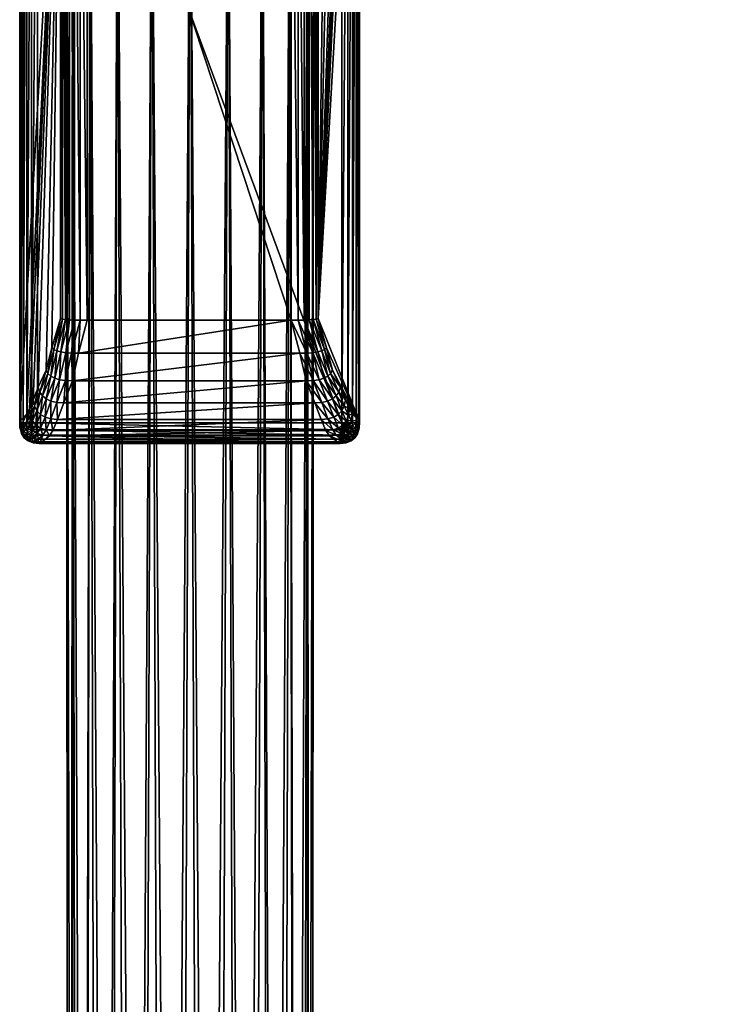
# Model space of a CAD drawing. Units: metres. Extents: x -1.24 to 1.19, y -3.36 to -0.51.
# Drawn here: x -1.09 to -1.06, y -2.89 to -2.84 of the extents above; entities that cross this region are included whole.
import ezdxf

# ---------------------------------------------------------------- set-up
doc = ezdxf.new("R2010")
doc.units = ezdxf.units.M
doc.header["$MEASUREMENT"] = 0
for name, color, linetype in [('72_OFML_INSERT', 7, 'Continuous'), ('72_OFML_XOI_D3_CH_CZARNE', 7, 'Continuous'), ('72_OFML_XOI_D3_CH_STELAZ', 7, 'Continuous')]:
    doc.layers.add(name, color=color, linetype=linetype)

# ---------------------------------------------------------------- blocks, each defined once
blk = doc.blocks.new('72PROFIM_COM_D3_CH_STEL_HOCKER')
mesh = blk.add_polyface()
corners = [(0.252962, -0.227627, 0.004363), (0.251108, -0.227633, 0.004069), (0.249337, 0.272127, 0.004336), (0.254635, -0.227602, 0.005215), (0.251195, 0.272144, 0.00407), (0.255962, -0.227561, 0.006542), (0.253045, 0.272133, 0.00439), (0.256815, -0.227507, 0.008215), (0.254705, 0.272096, 0.005267), (0.257108, -0.227447, 0.010069), (0.256013, 0.272036, 0.006613), (0.256814, -0.227385, 0.011923), (0.256841, 0.271959, 0.008298), (0.255962, -0.227328, 0.013596), (0.257108, 0.271873, 0.010156), (0.254635, -0.227281, 0.014923), (0.256787, 0.271786, 0.012006), (0.252962, -0.22725, 0.015775), (0.255911, 0.271706, 0.013666), (0.251108, -0.227237, 0.016069), (0.254564, 0.271642, 0.014974), (0.249254, -0.227243, 0.015775), (0.252879, 0.271599, 0.015802), (0.247581, -0.227268, 0.014923), (0.251021, 0.271583, 0.016068), (0.246254, -0.227309, 0.013596), (0.249171, 0.271593, 0.015748), (0.245402, -0.227362, 0.011923), (0.247511, 0.271631, 0.014871), (0.245108, -0.227423, 0.010069), (0.246203, 0.271691, 0.013525), (0.245402, -0.227485, 0.008215), (0.245376, 0.271767, 0.01184), (0.246254, -0.227542, 0.006542), (0.245109, 0.271854, 0.009982), (0.247582, -0.227588, 0.005215), (0.245429, 0.271941, 0.008132), (0.249254, -0.22762, 0.004362), (0.246306, 0.27202, 0.006472), (0.247652, 0.272084, 0.005164), (0.132666, -0.138582, 0.763648), (0.140446, -0.124634, 0.762695), (0.140446, -0.124429, 0.765688), (0.140876, -0.123257, 0.765608), (0.140948, -0.122635, 0.765566), (0.133506, -0.12267, 0.765568), (0.140707, -0.12386, 0.765649), (0.133451, -0.123245, 0.765607), (0.140579, -0.120808, 0.765441), (0.140271, -0.120263, 0.765403), (0.133465, -0.122095, 0.765529), (0.140798, -0.121395, 0.765481), (0.140922, -0.122009, 0.765523), (0.138896, -0.119002, 0.765317), (0.133329, -0.121535, 0.76549), (0.139419, -0.119348, 0.765341), (0.139881, -0.119772, 0.76537), (0.140948, -0.122839, 0.762572), (0.140876, -0.123461, 0.762615), (0.133506, -0.122875, 0.762575), (0.140707, -0.124065, 0.762656), (0.133451, -0.123449, 0.762614), (0.133103, -0.121208, 0.762461), (0.138896, -0.119206, 0.762324), (0.139419, -0.119553, 0.762348), (0.133329, -0.121739, 0.762497), (0.139881, -0.119977, 0.762377), (0.133465, -0.1223, 0.762536), (0.140271, -0.120467, 0.76241), (0.140922, -0.122214, 0.76253), (0.140798, -0.1216, 0.762488), (0.140579, -0.121013, 0.762448)]
mesh.append_faces([[corners[k] for k in face] for face in [(40, 41, 42), (43, 44, 45), (43, 45, 46), (46, 47, 42), (48, 49, 50), (48, 50, 51), (51, 50, 45), (51, 45, 52), (52, 45, 44), (53, 54, 55), (55, 50, 56), (56, 50, 49), (57, 58, 59), (59, 58, 60), (61, 60, 41), (62, 63, 64), (65, 64, 66), (67, 66, 68), (69, 57, 59), (69, 59, 70), (70, 67, 71), (71, 67, 68), (63, 53, 64), (64, 53, 55), (64, 55, 66), (66, 55, 56), (66, 56, 68), (68, 56, 49), (68, 49, 71), (71, 49, 48), (71, 48, 70), (70, 48, 51), (70, 51, 69), (69, 51, 52), (69, 52, 57), (57, 52, 44), (57, 44, 58), (58, 44, 43), (58, 43, 60), (60, 43, 46), (60, 46, 41), (41, 46, 42)]])
mesh.append_faces([[corners[k] for k in face] for face in [(0, 1, 2), (3, 0, 4), (5, 3, 6), (7, 5, 8), (9, 7, 10), (11, 9, 12), (13, 11, 14), (15, 13, 16), (17, 15, 18), (19, 17, 20), (21, 19, 22), (23, 21, 24), (25, 23, 26), (27, 25, 28), (29, 27, 30), (31, 29, 32), (33, 31, 34), (35, 33, 36), (37, 35, 38), (1, 37, 39)]], dxfattribs={"vtx2": -1})
mesh = blk.add_polyface()
corners = [(0.173603, 0.139594, 0.748511), (0.172437, 0.141055, 0.748329), (0.167201, 0.13694, 0.748426), (0.17474, 0.138156, 0.748107), (0.16835, 0.135467, 0.748608), (0.169471, 0.134016, 0.748205), (0.175737, 0.136881, 0.747156), (0.170453, 0.13273, 0.747254), (0.176497, 0.135894, 0.745752), (0.171202, 0.131733, 0.74585), (0.176946, 0.135292, 0.744032), (0.171642, 0.131125, 0.74413), (0.177039, 0.135133, 0.742164), (0.171732, 0.130963, 0.742262), (0.176767, 0.135433, 0.740331), (0.171463, 0.131265, 0.740429), (0.176157, 0.136162, 0.738712), (0.17086, 0.132, 0.73881), (0.175268, 0.13725, 0.737467), (0.169983, 0.133097, 0.737565), (0.174188, 0.13859, 0.736716), (0.168918, 0.134448, 0.736814), (0.173023, 0.14005, 0.736534), (0.171886, 0.141488, 0.736938), (0.167768, 0.135921, 0.736631), (0.179597, 0.142073, 0.748022), (0.180614, 0.140814, 0.747071), (0.181389, 0.139839, 0.745667), (0.181848, 0.139245, 0.743946), (0.181944, 0.139088, 0.742078), (0.181669, 0.139386, 0.740245), (0.18105, 0.140108, 0.738626), (0.180147, 0.141184, 0.737381), (0.179048, 0.142508, 0.736631), (0.177861, 0.143952, 0.736449), (0.186294, 0.142952, 0.743874), (0.186368, 0.142777, 0.742006), (0.186066, 0.143052, 0.740173), (0.249337, 0.272127, 0.004336), (0.251195, 0.272144, 0.00407), (0.252962, -0.227627, 0.004363), (0.253045, 0.272133, 0.00439), (0.254635, -0.227602, 0.005215), (0.254705, 0.272096, 0.005267), (0.255962, -0.227561, 0.006542), (0.256013, 0.272036, 0.006613), (0.256815, -0.227507, 0.008215), (0.256841, 0.271959, 0.008298), (0.257108, -0.227447, 0.010069), (0.257108, 0.271873, 0.010156), (0.256814, -0.227385, 0.011923), (0.256787, 0.271786, 0.012006), (0.255962, -0.227328, 0.013596), (0.255911, 0.271706, 0.013666), (0.254635, -0.227281, 0.014923), (0.254564, 0.271642, 0.014974), (0.252962, -0.22725, 0.015775), (0.252879, 0.271599, 0.015802), (0.251108, -0.227237, 0.016069), (0.251021, 0.271583, 0.016068), (0.249254, -0.227243, 0.015775), (0.249171, 0.271593, 0.015748), (0.247581, -0.227268, 0.014923), (0.247511, 0.271631, 0.014871), (0.246254, -0.227309, 0.013596), (0.246203, 0.271691, 0.013525), (0.245402, -0.227362, 0.011923), (0.245376, 0.271767, 0.01184), (0.245108, -0.227423, 0.010069), (0.245109, 0.271854, 0.009982), (0.245402, -0.227485, 0.008215), (0.245429, 0.271941, 0.008132), (0.246254, -0.227542, 0.006542), (0.246306, 0.27202, 0.006472), (0.247582, -0.227588, 0.005215), (0.247652, 0.272084, 0.005164), (0.249254, -0.22762, 0.004362), (0.251108, -0.227633, 0.004069)]
mesh.append_faces([[corners[k] for k in face] for face in [(0, 1, 2), (3, 0, 4), (4, 5, 3), (6, 3, 5), (5, 7, 6), (8, 6, 7), (7, 9, 8), (10, 8, 9), (9, 11, 10), (12, 10, 11), (11, 13, 12), (14, 12, 13), (13, 15, 14), (16, 14, 15), (15, 17, 16), (18, 16, 17), (17, 19, 18), (20, 18, 19), (19, 21, 20), (22, 20, 21), (23, 22, 24), (0, 3, 25), (26, 25, 3), (3, 6, 26), (27, 26, 6), (6, 8, 27), (28, 27, 8), (8, 10, 28), (29, 28, 10), (10, 12, 29), (30, 29, 12), (12, 14, 30), (31, 30, 14), (14, 16, 31), (32, 31, 16), (16, 18, 32), (33, 32, 18), (18, 20, 33), (20, 22, 34), (27, 28, 35), (28, 29, 36), (29, 30, 37), (38, 39, 40), (39, 41, 42), (41, 43, 44), (43, 45, 46), (45, 47, 48), (47, 49, 50), (49, 51, 52), (51, 53, 54), (53, 55, 56), (55, 57, 58), (57, 59, 60), (59, 61, 62), (61, 63, 64), (63, 65, 66), (65, 67, 68), (67, 69, 70), (69, 71, 72), (71, 73, 74), (73, 75, 76), (75, 38, 77)]], dxfattribs={"vtx2": -1})
mesh = blk.add_polyface()
corners = [(0.223736, -0.227285, 0.32872), (0.223736, -0.228902, 0.327896), (0.223736, -0.230185, 0.326613), (0.223736, -0.231009, 0.324996), (0.223736, -0.231293, 0.323204), (0.223736, -0.231009, 0.321412), (0.223736, -0.230185, 0.319795), (0.223736, -0.228902, 0.318512), (0.223736, -0.227285, 0.317688), (0.223736, -0.225493, 0.317404), (0.223736, -0.2237, 0.317688), (0.223736, -0.222083, 0.318512), (0.223736, -0.2208, 0.319795), (0.223736, -0.219977, 0.321412), (0.223736, -0.219693, 0.323204), (0.223736, -0.219977, 0.324996), (0.223736, -0.2208, 0.326613), (0.223736, -0.222083, 0.327896), (0.223736, -0.2237, 0.32872), (0.223736, -0.225493, 0.329004), (0.24539, -0.230415, 0.012126), (0.245095, -0.230661, 0.010284), (0.245057, -0.233731, 0.010914), (0.245346, -0.234237, 0.009125), (0.245354, -0.233235, 0.012705), (0.244991, -0.236611, 0.011945), (0.245275, -0.23737, 0.010246), (0.244897, -0.239267, 0.013362), (0.245209, -0.238283, 0.014936), (0.245294, -0.235867, 0.013647), (0.245172, -0.240272, 0.011794), (0.189587, -0.196484, 0.744457), (0.187726, -0.196639, 0.744257), (0.248861, -0.255372, 0.033637), (0.250725, -0.255218, 0.033794), (0.191317, -0.195763, 0.74456), (0.252452, -0.254492, 0.033931), (0.192748, -0.194547, 0.744556), (0.253872, -0.253266, 0.034033), (0.193738, -0.192955, 0.744446), (0.254846, -0.251658, 0.034091), (0.194191, -0.191142, 0.74424), (0.255279, -0.249828, 0.034099), (0.194063, -0.189287, 0.743958), (0.255128, -0.247953, 0.034056), (0.193367, -0.187571, 0.743628), (0.254409, -0.246217, 0.033967), (0.19217, -0.186161, 0.743282), (0.253191, -0.244791, 0.03384), (0.190589, -0.185196, 0.742954), (0.251595, -0.243814, 0.033687), (0.18878, -0.184771, 0.742677), (0.249775, -0.243381, 0.033524), (0.186919, -0.184926, 0.742477), (0.247911, -0.243535, 0.033367), (0.185189, -0.185647, 0.742374), (0.246184, -0.24426, 0.03323), (0.183759, -0.186863, 0.742378), (0.244764, -0.245487, 0.033128), (0.24379, -0.247094, 0.03307), (0.182768, -0.188456, 0.742488), (0.243358, -0.248925, 0.033062), (0.182315, -0.190268, 0.742695), (0.243508, -0.250799, 0.033105), (0.182443, -0.192123, 0.742976), (0.244227, -0.252535, 0.033194), (0.183139, -0.19384, 0.743306), (0.184337, -0.195249, 0.743652), (0.245445, -0.253961, 0.033322), (0.185917, -0.196214, 0.74398), (0.247042, -0.254939, 0.033474)]
mesh.append_faces([[corners[k] for k in face] for face in [(0, 2, 4), (4, 6, 8), (0, 4, 8), (8, 10, 12), (0, 8, 12), (12, 14, 16), (0, 12, 16), (0, 16, 18)]], dxfattribs={"vtx0": -1, "vtx1": -1, "vtx2": -1})
mesh.append_faces([[corners[k] for k in face] for face in [(19, 0, 18)]], dxfattribs={"vtx1": -1})
mesh.append_faces([[corners[k] for k in face] for face in [(0, 1, 2), (2, 3, 4), (4, 5, 6), (6, 7, 8), (8, 9, 10), (10, 11, 12), (12, 13, 14), (14, 15, 16), (16, 17, 18), (20, 21, 22), (23, 22, 21), (24, 22, 25), (26, 25, 22), (27, 28, 29), (29, 25, 27), (30, 27, 25), (25, 26, 30), (31, 32, 33), (33, 34, 31), (35, 31, 34), (34, 36, 35), (37, 35, 36), (36, 38, 37), (39, 37, 38), (38, 40, 39), (41, 39, 40), (40, 42, 41), (43, 41, 42), (42, 44, 43), (45, 43, 44), (44, 46, 45), (47, 45, 46), (46, 48, 47), (49, 47, 48), (48, 50, 49), (51, 49, 50), (50, 52, 51), (53, 51, 52), (52, 54, 53), (55, 53, 54), (54, 56, 55), (57, 55, 56), (56, 58, 57), (58, 59, 60), (59, 61, 62), (61, 63, 64), (63, 65, 66), (67, 66, 65), (65, 68, 67), (69, 67, 68), (68, 70, 69), (32, 69, 70), (70, 33, 32)]], dxfattribs={"vtx2": -1})
mesh = blk.add_polyface()
corners = [(0.182768, -0.188456, 0.742488), (0.183759, -0.186863, 0.742378), (0.244764, -0.245487, 0.033128), (0.182315, -0.190268, 0.742695), (0.24379, -0.247094, 0.03307), (0.182443, -0.192123, 0.742976), (0.243358, -0.248925, 0.033062), (0.183139, -0.19384, 0.743306), (0.243508, -0.250799, 0.033105), (0.189068, -0.195797, 0.747793), (0.187227, -0.195977, 0.747466), (0.187726, -0.196639, 0.744257), (0.189587, -0.196484, 0.744457), (0.190788, -0.195062, 0.747972), (0.191317, -0.195763, 0.74456), (0.192216, -0.193844, 0.747986), (0.192748, -0.194547, 0.744556), (0.193215, -0.192261, 0.747834), (0.193738, -0.192955, 0.744446), (0.182726, -0.193284, 0.745972), (0.182059, -0.191603, 0.745466), (0.183893, -0.194655, 0.746509), (0.184337, -0.195249, 0.743652), (0.185444, -0.195583, 0.747024), (0.185917, -0.196214, 0.74398), (0.188324, -0.195075, 0.750826), (0.186521, -0.195292, 0.750342), (0.190012, -0.194309, 0.751134), (0.191419, -0.19307, 0.751234), (0.192409, -0.191479, 0.751118), (0.182141, -0.192716, 0.748358), (0.183271, -0.194052, 0.749044), (0.18478, -0.19494, 0.749728), (0.187266, -0.194236, 0.753791), (0.185524, -0.194502, 0.753135), (0.188905, -0.193431, 0.754236), (0.19028, -0.192167, 0.754424), (0.18241, -0.19337, 0.751456), (0.181341, -0.192082, 0.750599), (0.183851, -0.194203, 0.75233), (0.185854, -0.193254, 0.756632), (0.184202, -0.193582, 0.755794), (0.187422, -0.1924, 0.757218), (0.181291, -0.192592, 0.753707), (0.18263, -0.193354, 0.754786), (0.184051, -0.192105, 0.759279), (0.182523, -0.192513, 0.75826), (0.18109, -0.192374, 0.757048)]
mesh.append_faces([[corners[k] for k in face] for face in [(0, 1, 2), (3, 0, 4), (5, 3, 6), (7, 5, 8), (9, 10, 11), (11, 12, 9), (13, 9, 12), (12, 14, 13), (15, 13, 14), (14, 16, 15), (17, 15, 16), (16, 18, 17), (19, 20, 5), (5, 7, 19), (21, 19, 7), (7, 22, 21), (23, 21, 22), (22, 24, 23), (10, 23, 24), (24, 11, 10), (25, 26, 10), (10, 9, 25), (27, 25, 9), (9, 13, 27), (28, 27, 13), (13, 15, 28), (29, 28, 15), (15, 17, 29), (20, 19, 30), (31, 30, 19), (19, 21, 31), (32, 31, 21), (21, 23, 32), (26, 32, 23), (23, 10, 26), (33, 34, 26), (26, 25, 33), (35, 33, 25), (25, 27, 35), (36, 35, 27), (27, 28, 36), (37, 38, 30), (30, 31, 37), (39, 37, 31), (31, 32, 39), (34, 39, 32), (32, 26, 34), (40, 41, 34), (34, 33, 40), (42, 40, 33), (33, 35, 42), (38, 37, 43), (44, 43, 37), (37, 39, 44), (41, 44, 39), (39, 34, 41), (45, 46, 41), (41, 40, 45), (43, 44, 47), (46, 47, 44), (44, 41, 46)]], dxfattribs={"vtx2": -1})
blk = doc.blocks.new('72PROFIM_COM_D3_CH_STOPKI_HOCKER')
mesh = blk.add_polyface()
corners = [(0.243307, -0.1958, 0.000472), (0.24336, -0.195917, 0.000266), (0.24354, -0.19585, 0.000267), (0.243288, -0.195741, 0.000738), (0.243521, -0.19572, 0.000475), (0.243524, -0.195653, 0.000742), (0.243303, -0.195739, 0.001063), (0.243571, -0.196325, 0.00003), (0.243448, -0.196092, 0.000118), (0.243345, -0.196176, 0.000118), (0.24322, -0.19603, 0.000265), (0.24314, -0.195934, 0.00047), (0.243104, -0.195887, 0.000735), (0.243113, -0.195889, 0.001058), (0.243271, -0.196292, 0.000117), (0.243474, -0.196435, 0.000029), (0.243514, -0.196371, 0.000029), (0.243121, -0.196187, 0.000264), (0.243021, -0.19612, 0.000469), (0.242973, -0.19609, 0.000733), (0.242977, -0.196099, 0.001055), (0.243227, -0.196442, 0.000117), (0.24345, -0.196517, 0.000029), (0.243061, -0.19639, 0.000263), (0.24295, -0.19636, 0.000468), (0.242895, -0.196353, 0.000732), (0.242895, -0.196368, 0.001053), (0.243213, -0.196625, 0.000117), (0.243042, -0.196637, 0.000263), (0.242927, -0.196653, 0.000468), (0.242869, -0.196673, 0.000731), (0.242868, -0.196698, 0.001053), (0.243369, -0.19646, 0.005768), (0.243272, -0.196728, 0.005736), (0.243524, -0.196252, 0.005793), (0.243737, -0.196103, 0.005811)]
mesh.append_faces([[corners[k] for k in face] for face in [(0, 1, 2), (3, 0, 4), (4, 5, 3), (6, 3, 5), (7, 8, 9), (10, 9, 8), (8, 1, 10), (11, 10, 1), (1, 0, 11), (12, 11, 0), (0, 3, 12), (13, 12, 3), (3, 6, 13), (14, 15, 16), (16, 9, 14), (17, 14, 9), (9, 10, 17), (18, 17, 10), (10, 11, 18), (19, 18, 11), (11, 12, 19), (20, 19, 12), (12, 13, 20), (21, 22, 15), (15, 14, 21), (23, 21, 14), (14, 17, 23), (24, 23, 17), (17, 18, 24), (25, 24, 18), (18, 19, 25), (26, 25, 19), (19, 20, 26), (22, 21, 27), (28, 27, 21), (21, 23, 28), (29, 28, 23), (23, 24, 29), (30, 29, 24), (24, 25, 30), (25, 26, 31), (32, 33, 26), (26, 20, 32), (34, 32, 20), (20, 13, 34), (13, 6, 35)]], dxfattribs={"vtx2": -1})
mesh = blk.add_polyface()
corners = [(0.25793, -0.195983, 0.005823), (0.24434, -0.195984, 0.005825), (0.243846, -0.195619, 0.001076), (0.244742, -0.196785, 0.008704), (0.244506, -0.19625, 0.007408), (0.25777, -0.19625, 0.007407), (0.243733, -0.196288, 0.00003), (0.243727, -0.196615, 0), (0.258518, -0.196615, 0), (0.244009, -0.196013, 0.005821), (0.244175, -0.196279, 0.0074), (0.243643, -0.196297, 0.00003), (0.243581, -0.196042, 0.000119), (0.243744, -0.196025, 0.000119), (0.24354, -0.19585, 0.000267), (0.243761, -0.195827, 0.000269), (0.243521, -0.19572, 0.000475), (0.243783, -0.195693, 0.000478), (0.243524, -0.195653, 0.000742), (0.243812, -0.195624, 0.000747), (0.243547, -0.195649, 0.001069), (0.243571, -0.196325, 0.00003), (0.243448, -0.196092, 0.000118), (0.24336, -0.195917, 0.000266), (0.243307, -0.1958, 0.000472), (0.243303, -0.195739, 0.001063), (0.243514, -0.196371, 0.000029), (0.243345, -0.196176, 0.000118), (0.243474, -0.196435, 0.000029), (0.24345, -0.196517, 0.000029), (0.258515, -0.196288, 0.00003), (0.258506, -0.196025, 0.000119), (0.25849, -0.195827, 0.000269), (0.258468, -0.195693, 0.000478), (0.258439, -0.195624, 0.000747), (0.243737, -0.196103, 0.005811), (0.243524, -0.196252, 0.005793), (0.243113, -0.195889, 0.001058), (0.2439, -0.196366, 0.007376), (0.243682, -0.196511, 0.007336), (0.243369, -0.19646, 0.005768), (0.24352, -0.196714, 0.00728), (0.244409, -0.196811, 0.008689)]
mesh.append_faces([[corners[k] for k in face] for face in [(7, 6, 11), (7, 11, 21), (7, 21, 26), (7, 26, 28), (7, 28, 29)]])
mesh.append_faces([[corners[k] for k in face] for face in [(0, 1, 2), (3, 4, 5), (4, 1, 0), (6, 7, 8), (9, 1, 4), (4, 10, 9), (10, 4, 3), (12, 11, 6), (6, 13, 12), (14, 12, 13), (13, 15, 14), (16, 14, 15), (15, 17, 16), (18, 16, 17), (17, 19, 18), (20, 18, 19), (19, 2, 20), (22, 21, 11), (11, 12, 22), (23, 22, 12), (12, 14, 23), (14, 16, 24), (18, 20, 25), (27, 26, 21), (13, 6, 30), (15, 13, 31), (17, 15, 32), (19, 17, 33), (2, 19, 34), (35, 36, 37), (9, 35, 25), (25, 20, 9), (1, 9, 20), (20, 2, 1), (35, 9, 10), (10, 38, 35), (36, 35, 38), (38, 39, 36), (40, 36, 39), (39, 41, 40), (38, 10, 42)]], dxfattribs={"vtx2": -1})
mesh = blk.add_polyface()
corners = [(0.243846, -0.195619, 0.001076), (0.258404, -0.195619, 0.001076), (0.25793, -0.195983, 0.005823), (0.25777, -0.19625, 0.007407), (0.244506, -0.19625, 0.007408), (0.258518, -0.196615, 0), (0.258515, -0.196288, 0.00003), (0.243733, -0.196288, 0.00003), (0.25826, -0.196013, 0.00582), (0.258702, -0.195649, 0.001075), (0.258101, -0.196279, 0.007399), (0.257871, -0.196811, 0.008688), (0.258733, -0.195654, 0.000755), (0.258973, -0.195743, 0.000781), (0.258946, -0.195739, 0.001073), (0.258439, -0.195624, 0.000747), (0.258759, -0.195721, 0.000494), (0.258994, -0.195805, 0.000542), (0.258468, -0.195693, 0.000478), (0.258779, -0.195851, 0.000291), (0.259011, -0.195924, 0.000356), (0.25849, -0.195827, 0.000269), (0.258793, -0.196044, 0.000145), (0.259023, -0.1961, 0.000223), (0.258506, -0.196025, 0.000119), (0.258801, -0.196299, 0.000058), (0.25903, -0.196334, 0.000144), (0.258804, -0.196618, 0.000029), (0.243744, -0.196025, 0.000119), (0.243761, -0.195827, 0.000269), (0.243783, -0.195693, 0.000478), (0.243812, -0.195624, 0.000747), (0.258532, -0.196103, 0.005809), (0.258745, -0.196251, 0.005791), (0.2589, -0.19646, 0.005766), (0.259136, -0.195889, 0.00107), (0.258376, -0.196366, 0.007375), (0.258594, -0.196511, 0.007335), (0.258755, -0.196714, 0.007278), (0.25815, -0.19689, 0.008644)]
mesh.append_faces([[corners[k] for k in face] for face in [(0, 1, 2), (2, 3, 4), (5, 6, 7), (8, 2, 1), (1, 9, 8), (10, 3, 2), (2, 8, 10), (3, 10, 11), (12, 13, 14), (14, 9, 12), (15, 12, 9), (9, 1, 15), (16, 17, 13), (13, 12, 16), (18, 16, 12), (12, 15, 18), (19, 20, 17), (17, 16, 19), (21, 19, 16), (16, 18, 21), (22, 23, 20), (20, 19, 22), (24, 22, 19), (19, 21, 24), (23, 22, 25), (6, 25, 22), (22, 24, 6), (26, 25, 27), (5, 27, 25), (25, 6, 5), (6, 24, 28), (24, 21, 29), (21, 18, 30), (18, 15, 31), (15, 1, 0), (32, 8, 9), (9, 14, 32), (33, 32, 14), (34, 33, 35), (36, 10, 8), (8, 32, 36), (37, 36, 32), (32, 33, 37), (38, 37, 33), (33, 34, 38), (10, 36, 39)]], dxfattribs={"vtx2": -1})
mesh = blk.add_polyface()
corners = [(0.259381, -0.196698, 0.001054), (0.259354, -0.196368, 0.00106), (0.259362, -0.19637, 0.00096), (0.259287, -0.196101, 0.000883), (0.259272, -0.196099, 0.001066), (0.259157, -0.195892, 0.000824), (0.259136, -0.195889, 0.00107), (0.258973, -0.195743, 0.000781), (0.258946, -0.195739, 0.001073), (0.259368, -0.196391, 0.000878), (0.259299, -0.19614, 0.000734), (0.259174, -0.195944, 0.000622), (0.258994, -0.195805, 0.000542), (0.259373, -0.196432, 0.000814), (0.259308, -0.196214, 0.000618), (0.259188, -0.196045, 0.000465), (0.259011, -0.195924, 0.000356), (0.259376, -0.196492, 0.000768), (0.259315, -0.196324, 0.000535), (0.259197, -0.196193, 0.000353), (0.259023, -0.1961, 0.000223), (0.259379, -0.196573, 0.000741), (0.259319, -0.19647, 0.000485), (0.259203, -0.196391, 0.000286), (0.25903, -0.196334, 0.000144), (0.258801, -0.196299, 0.000058), (0.259321, -0.196652, 0.000468), (0.259205, -0.196636, 0.000263), (0.259033, -0.196625, 0.000117), (0.258804, -0.196618, 0.000029), (0.258745, -0.196251, 0.005791), (0.2589, -0.19646, 0.005766), (0.258997, -0.196728, 0.005734)]
mesh.append_faces([[corners[k] for k in face] for face in [(0, 1, 2), (0, 2, 9), (0, 9, 13), (0, 13, 17), (0, 17, 21)]])
mesh.append_faces([[corners[k] for k in face] for face in [(3, 2, 1), (1, 4, 3), (5, 3, 4), (4, 6, 5), (7, 5, 6), (6, 8, 7), (10, 9, 2), (2, 3, 10), (11, 10, 3), (3, 5, 11), (12, 11, 5), (5, 7, 12), (14, 13, 9), (9, 10, 14), (15, 14, 10), (10, 11, 15), (16, 15, 11), (11, 12, 16), (18, 17, 13), (13, 14, 18), (19, 18, 14), (14, 15, 19), (20, 19, 15), (15, 16, 20), (22, 21, 17), (17, 18, 22), (23, 22, 18), (18, 19, 23), (24, 23, 19), (19, 20, 24), (25, 24, 20), (21, 22, 26), (27, 26, 22), (22, 23, 27), (28, 27, 23), (23, 24, 28), (29, 28, 24), (8, 6, 30), (6, 4, 31), (32, 31, 4), (4, 1, 32)]], dxfattribs={"vtx2": -1})
mesh = blk.add_polyface()
corners = [(0.242868, -0.196698, 0.001053), (0.243234, -0.197055, 0.005697), (0.243367, -0.197294, 0.007119), (0.243553, -0.19773, 0.008175), (0.243802, -0.198351, 0.008951), (0.244188, -0.199174, 0.009491), (0.245463, -0.19866, 0.010431), (0.24504, -0.197588, 0.009712), (0.257245, -0.197588, 0.009711), (0.244742, -0.196785, 0.008704), (0.257539, -0.196785, 0.008703), (0.243727, -0.196615, 0), (0.24345, -0.196517, 0.000029), (0.243442, -0.196618, 0.000029), (0.243272, -0.196728, 0.005736), (0.242895, -0.196368, 0.001053), (0.244409, -0.196811, 0.008689), (0.244175, -0.196279, 0.0074), (0.244706, -0.197609, 0.00969), (0.245128, -0.198674, 0.010405), (0.243213, -0.196625, 0.000117), (0.242869, -0.196673, 0.000731), (0.242895, -0.196353, 0.000732), (0.243369, -0.19646, 0.005768), (0.24352, -0.196714, 0.00728), (0.243415, -0.196975, 0.007207), (0.24413, -0.19689, 0.008645), (0.2439, -0.196366, 0.007376), (0.243682, -0.196511, 0.007336), (0.243905, -0.197021, 0.008572), (0.243734, -0.197205, 0.008469), (0.243617, -0.197441, 0.008336), (0.244423, -0.197673, 0.009627), (0.244191, -0.197779, 0.009521), (0.24401, -0.197927, 0.009374), (0.243881, -0.198118, 0.009183), (0.244842, -0.198717, 0.010327), (0.244605, -0.198788, 0.010196), (0.244417, -0.198888, 0.010013), (0.244278, -0.199017, 0.009778)]
mesh.append_faces([[corners[k] for k in face] for face in [(11, 12, 13)]])
mesh.append_faces([[corners[k] for k in face] for face in [(0, 2, 3), (0, 3, 4), (0, 4, 5)]], dxfattribs={"vtx0": -1, "vtx2": -1})
mesh.append_faces([[corners[k] for k in face] for face in [(0, 1, 2), (6, 7, 8), (7, 9, 10), (14, 1, 0), (0, 15, 14), (9, 16, 17), (16, 9, 7), (7, 18, 16), (18, 7, 6), (6, 19, 18), (20, 13, 12), (0, 21, 22), (14, 23, 24), (24, 25, 14), (1, 14, 25), (25, 2, 1), (16, 26, 27), (28, 27, 26), (26, 29, 28), (24, 28, 29), (29, 30, 24), (25, 24, 30), (30, 31, 25), (2, 25, 31), (31, 3, 2), (26, 16, 18), (18, 32, 26), (29, 26, 32), (32, 33, 29), (30, 29, 33), (33, 34, 30), (31, 30, 34), (34, 35, 31), (3, 31, 35), (35, 4, 3), (32, 18, 19), (19, 36, 32), (33, 32, 36), (36, 37, 33), (34, 33, 37), (35, 34, 38), (4, 35, 39)]], dxfattribs={"vtx2": -1})
mesh = blk.add_polyface()
corners = [(0.243727, -0.196615, 0), (0.243727, -0.236578, 0), (0.258518, -0.236578, 0), (0.244888, -0.201683, 0.009951), (0.244888, -0.231624, 0.009951), (0.244472, -0.233044, 0.009833), (0.244189, -0.234125, 0.009492), (0.243803, -0.234938, 0.008954), (0.243554, -0.235549, 0.00818), (0.243369, -0.235973, 0.007126), (0.243236, -0.236197, 0.005704), (0.242868, -0.236507, 0.001053), (0.245766, -0.233306, 0.010863), (0.246187, -0.2317, 0.011007), (0.256103, -0.2317, 0.011007), (0.245463, -0.234641, 0.010431), (0.256523, -0.233306, 0.010863), (0.243442, -0.236576, 0.000029), (0.245851, -0.231698, 0.010978), (0.245851, -0.201609, 0.010978), (0.24543, -0.233299, 0.010835), (0.245128, -0.234627, 0.010405), (0.243213, -0.23657, 0.000117), (0.243442, -0.196618, 0.000029), (0.243041, -0.23656, 0.000263), (0.243213, -0.196625, 0.000117), (0.242927, -0.236546, 0.000468), (0.243042, -0.196637, 0.000263), (0.242869, -0.236529, 0.000731), (0.242927, -0.196653, 0.000468), (0.242869, -0.196673, 0.000731), (0.245563, -0.231692, 0.01089), (0.245563, -0.201615, 0.01089), (0.245323, -0.231681, 0.010743), (0.245323, -0.201626, 0.010743), (0.24513, -0.231666, 0.010538), (0.24513, -0.201641, 0.010538), (0.244985, -0.231647, 0.010274), (0.244985, -0.201659, 0.010274), (0.245143, -0.233277, 0.010749), (0.244903, -0.233241, 0.010606), (0.244712, -0.23319, 0.010405), (0.244568, -0.233124, 0.010148), (0.244842, -0.234584, 0.010327), (0.244605, -0.234512, 0.010196), (0.244417, -0.234412, 0.010013), (0.244278, -0.234283, 0.009779)]
mesh.append_faces([[corners[k] for k in face] for face in [(11, 3, 10)]], dxfattribs={"vtx0": -1, "vtx1": -1})
mesh.append_faces([[corners[k] for k in face] for face in [(3, 5, 6), (3, 6, 7), (3, 7, 8), (3, 8, 9), (3, 9, 10)]], dxfattribs={"vtx0": -1, "vtx2": -1})
mesh.append_faces([[corners[k] for k in face] for face in [(0, 1, 2), (3, 4, 5), (12, 13, 14), (15, 12, 16), (17, 1, 0), (13, 18, 19), (18, 13, 12), (12, 20, 18), (20, 12, 15), (15, 21, 20), (22, 17, 23), (24, 22, 25), (26, 24, 27), (28, 26, 29), (11, 28, 30), (18, 31, 32), (31, 33, 34), (33, 35, 36), (35, 37, 38), (37, 4, 3), (31, 18, 20), (20, 39, 31), (33, 31, 39), (39, 40, 33), (35, 33, 40), (40, 41, 35), (37, 35, 41), (41, 42, 37), (4, 37, 42), (42, 5, 4), (39, 20, 21), (21, 43, 39), (40, 39, 43), (43, 44, 40), (41, 40, 44), (44, 45, 41), (42, 41, 45), (45, 46, 42), (5, 42, 46), (46, 6, 5)]], dxfattribs={"vtx2": -1})
mesh = blk.add_polyface()
corners = [(0.246187, -0.201607, 0.011007), (0.256103, -0.201607, 0.011007), (0.256103, -0.2317, 0.011007), (0.242868, -0.196698, 0.001053), (0.244188, -0.199174, 0.009491), (0.244472, -0.200261, 0.009833), (0.244888, -0.201683, 0.009951), (0.242868, -0.236507, 0.001053), (0.245766, -0.199999, 0.010863), (0.256523, -0.199999, 0.010863), (0.245463, -0.19866, 0.010431), (0.256824, -0.198659, 0.010431), (0.243727, -0.196615, 0), (0.243442, -0.196618, 0.000029), (0.243442, -0.236576, 0.000029), (0.245851, -0.201609, 0.010978), (0.246187, -0.2317, 0.011007), (0.24543, -0.200006, 0.010835), (0.245128, -0.198674, 0.010405), (0.243213, -0.196625, 0.000117), (0.243213, -0.23657, 0.000117), (0.243042, -0.196637, 0.000263), (0.243041, -0.23656, 0.000263), (0.242927, -0.196653, 0.000468), (0.242927, -0.236546, 0.000468), (0.242869, -0.196673, 0.000731), (0.242869, -0.236529, 0.000731), (0.245563, -0.201615, 0.01089), (0.245851, -0.231698, 0.010978), (0.245323, -0.201626, 0.010743), (0.245563, -0.231692, 0.01089), (0.24513, -0.201641, 0.010538), (0.245323, -0.231681, 0.010743), (0.244985, -0.201659, 0.010274), (0.24513, -0.231666, 0.010538), (0.244985, -0.231647, 0.010274), (0.245143, -0.200028, 0.010749), (0.244903, -0.200064, 0.010606), (0.244712, -0.200115, 0.010405), (0.244568, -0.200181, 0.010148), (0.244605, -0.198788, 0.010196), (0.244417, -0.198888, 0.010013), (0.24401, -0.197927, 0.009374), (0.244278, -0.199017, 0.009778), (0.243881, -0.198118, 0.009183), (0.243802, -0.198351, 0.008951), (0.244842, -0.198717, 0.010327)]
mesh.append_faces([[corners[k] for k in face] for face in [(3, 4, 5), (3, 5, 6)]], dxfattribs={"vtx0": -1, "vtx2": -1})
mesh.append_faces([[corners[k] for k in face] for face in [(7, 3, 6)]], dxfattribs={"vtx1": -1, "vtx2": -1})
mesh.append_faces([[corners[k] for k in face] for face in [(0, 1, 2), (0, 8, 9), (8, 10, 11), (12, 13, 14), (15, 0, 16), (17, 8, 0), (0, 15, 17), (18, 10, 8), (8, 17, 18), (13, 19, 20), (19, 21, 22), (21, 23, 24), (23, 25, 26), (25, 3, 7), (27, 15, 28), (29, 27, 30), (31, 29, 32), (33, 31, 34), (6, 33, 35), (36, 17, 15), (15, 27, 36), (37, 36, 27), (27, 29, 37), (38, 37, 29), (29, 31, 38), (39, 38, 31), (31, 33, 39), (5, 39, 33), (33, 6, 5), (40, 41, 42), (41, 43, 44), (43, 4, 45), (46, 18, 17), (17, 36, 46), (40, 46, 36), (36, 37, 40), (41, 40, 37), (37, 38, 41), (43, 41, 38), (38, 39, 43), (4, 43, 39), (39, 5, 4)]], dxfattribs={"vtx2": -1})
mesh = blk.add_polyface()
corners = [(0.258518, -0.236578, 0), (0.258518, -0.196615, 0), (0.243727, -0.196615, 0), (0.257398, -0.231625, 0.00995), (0.257398, -0.201682, 0.00995), (0.257813, -0.20026, 0.009832), (0.258096, -0.199173, 0.00949), (0.25848, -0.198351, 0.008949), (0.258726, -0.197729, 0.008173), (0.258908, -0.197294, 0.007117), (0.259035, -0.197055, 0.005695), (0.259381, -0.196698, 0.001054), (0.256523, -0.199999, 0.010863), (0.256103, -0.201607, 0.011007), (0.246187, -0.201607, 0.011007), (0.256824, -0.198659, 0.010431), (0.245766, -0.199999, 0.010863), (0.258804, -0.196618, 0.000029), (0.256439, -0.201609, 0.010978), (0.256439, -0.231698, 0.010978), (0.256859, -0.200006, 0.010835), (0.259033, -0.196625, 0.000117), (0.258804, -0.236576, 0.000029), (0.259205, -0.196636, 0.000263), (0.259033, -0.23657, 0.000117), (0.259321, -0.196652, 0.000468), (0.259205, -0.23656, 0.000263), (0.259379, -0.196673, 0.000732), (0.259321, -0.236547, 0.000468), (0.259379, -0.236529, 0.000732), (0.256726, -0.201615, 0.01089), (0.256726, -0.231692, 0.01089), (0.256966, -0.201626, 0.010743), (0.256966, -0.231681, 0.010743), (0.257158, -0.20164, 0.010538), (0.257158, -0.231667, 0.010538), (0.257302, -0.201659, 0.010273), (0.257302, -0.231648, 0.010273), (0.257146, -0.200028, 0.010749), (0.257385, -0.200064, 0.010605), (0.257576, -0.200115, 0.010405), (0.257719, -0.20018, 0.010147), (0.257159, -0.198674, 0.010405), (0.257445, -0.198717, 0.010327), (0.257682, -0.198788, 0.010196), (0.257869, -0.198888, 0.010013), (0.258007, -0.199016, 0.009777)]
mesh.append_faces([[corners[k] for k in face] for face in [(11, 3, 10)]], dxfattribs={"vtx0": -1, "vtx1": -1})
mesh.append_faces([[corners[k] for k in face] for face in [(3, 5, 6), (3, 6, 7), (3, 7, 8), (3, 8, 9), (3, 9, 10)]], dxfattribs={"vtx0": -1, "vtx2": -1})
mesh.append_faces([[corners[k] for k in face] for face in [(0, 1, 2), (3, 4, 5), (12, 13, 14), (15, 12, 16), (17, 1, 0), (13, 18, 19), (18, 13, 12), (12, 20, 18), (20, 12, 15), (21, 17, 22), (23, 21, 24), (25, 23, 26), (27, 25, 28), (11, 27, 29), (18, 30, 31), (30, 32, 33), (32, 34, 35), (34, 36, 37), (36, 4, 3), (30, 18, 20), (20, 38, 30), (32, 30, 38), (38, 39, 32), (34, 32, 39), (39, 40, 34), (36, 34, 40), (40, 41, 36), (4, 36, 41), (41, 5, 4), (38, 20, 42), (42, 43, 38), (39, 38, 43), (43, 44, 39), (40, 39, 44), (44, 45, 40), (41, 40, 45), (45, 46, 41), (5, 41, 46), (46, 6, 5)]], dxfattribs={"vtx2": -1})
mesh = blk.add_polyface()
corners = [(0.257245, -0.197588, 0.009711), (0.256824, -0.198659, 0.010431), (0.245463, -0.19866, 0.010431), (0.257539, -0.196785, 0.008703), (0.24504, -0.197588, 0.009712), (0.25777, -0.19625, 0.007407), (0.244742, -0.196785, 0.008704), (0.259381, -0.196698, 0.001054), (0.259379, -0.196573, 0.000741), (0.259379, -0.196673, 0.000732), (0.257159, -0.198674, 0.010405), (0.256859, -0.200006, 0.010835), (0.257579, -0.197609, 0.00969), (0.257871, -0.196811, 0.008688), (0.259321, -0.196652, 0.000468), (0.259035, -0.197055, 0.005695), (0.258997, -0.196728, 0.005734), (0.259354, -0.196368, 0.00106), (0.25886, -0.196975, 0.007206), (0.258755, -0.196714, 0.007278), (0.2589, -0.19646, 0.005766), (0.258908, -0.197294, 0.007117), (0.257445, -0.198717, 0.010327), (0.257862, -0.197673, 0.009626), (0.257682, -0.198788, 0.010196), (0.258093, -0.197779, 0.009521), (0.257869, -0.198888, 0.010013), (0.258273, -0.197927, 0.009373), (0.258007, -0.199016, 0.009777), (0.258402, -0.198118, 0.009182), (0.258096, -0.199173, 0.00949), (0.25848, -0.198351, 0.008949), (0.25815, -0.19689, 0.008644), (0.258375, -0.197021, 0.008571), (0.258546, -0.197205, 0.008467), (0.258663, -0.197441, 0.008335), (0.258726, -0.197729, 0.008173), (0.258101, -0.196279, 0.007399), (0.258376, -0.196366, 0.007375), (0.258594, -0.196511, 0.007335)]
mesh.append_faces([[corners[k] for k in face] for face in [(7, 8, 9)]])
mesh.append_faces([[corners[k] for k in face] for face in [(0, 1, 2), (3, 0, 4), (5, 3, 6), (1, 10, 11), (10, 1, 0), (0, 12, 10), (12, 0, 3), (3, 13, 12), (13, 3, 5), (14, 9, 8), (15, 16, 17), (17, 7, 15), (18, 19, 20), (20, 16, 18), (21, 18, 16), (16, 15, 21), (22, 10, 12), (12, 23, 22), (24, 22, 23), (23, 25, 24), (26, 24, 25), (25, 27, 26), (28, 26, 27), (27, 29, 28), (30, 28, 29), (29, 31, 30), (23, 12, 13), (13, 32, 23), (25, 23, 32), (32, 33, 25), (27, 25, 33), (33, 34, 27), (29, 27, 34), (34, 35, 29), (31, 29, 35), (35, 36, 31), (32, 13, 37), (33, 32, 38), (38, 39, 33), (34, 33, 39), (39, 19, 34), (35, 34, 19), (19, 18, 35), (36, 35, 18), (18, 21, 36)]], dxfattribs={"vtx2": -1})
mesh = blk.add_polyface()
corners = [(0.256103, -0.2317, 0.011007), (0.246187, -0.2317, 0.011007), (0.246187, -0.201607, 0.011007), (0.259381, -0.236507, 0.001054), (0.258096, -0.234125, 0.00949), (0.257813, -0.233045, 0.009832), (0.257398, -0.231625, 0.00995), (0.259381, -0.196698, 0.001054), (0.256523, -0.233306, 0.010863), (0.245766, -0.233306, 0.010863), (0.256825, -0.234641, 0.010431), (0.245463, -0.234641, 0.010431), (0.258518, -0.236578, 0), (0.258804, -0.236576, 0.000029), (0.258804, -0.196618, 0.000029), (0.256439, -0.231698, 0.010978), (0.256103, -0.201607, 0.011007), (0.256859, -0.233299, 0.010834), (0.257159, -0.234627, 0.010405), (0.259033, -0.23657, 0.000117), (0.259033, -0.196625, 0.000117), (0.259205, -0.23656, 0.000263), (0.259205, -0.196636, 0.000263), (0.259321, -0.236547, 0.000468), (0.259321, -0.196652, 0.000468), (0.259379, -0.236529, 0.000732), (0.259379, -0.196673, 0.000732), (0.256726, -0.231692, 0.01089), (0.256439, -0.201609, 0.010978), (0.256966, -0.231681, 0.010743), (0.256726, -0.201615, 0.01089), (0.257158, -0.231667, 0.010538), (0.256966, -0.201626, 0.010743), (0.257302, -0.231648, 0.010273), (0.257158, -0.20164, 0.010538), (0.257302, -0.201659, 0.010273), (0.257146, -0.233277, 0.010749), (0.257385, -0.233241, 0.010605), (0.257576, -0.23319, 0.010405), (0.257719, -0.233125, 0.010147), (0.257682, -0.234512, 0.010196), (0.257869, -0.234412, 0.010013), (0.258273, -0.235365, 0.009373), (0.258007, -0.234283, 0.009778), (0.258402, -0.235173, 0.009184), (0.258479, -0.234939, 0.008952), (0.257445, -0.234584, 0.010326)]
mesh.append_faces([[corners[k] for k in face] for face in [(3, 4, 5), (3, 5, 6)]], dxfattribs={"vtx0": -1, "vtx2": -1})
mesh.append_faces([[corners[k] for k in face] for face in [(7, 3, 6)]], dxfattribs={"vtx1": -1, "vtx2": -1})
mesh.append_faces([[corners[k] for k in face] for face in [(0, 1, 2), (0, 8, 9), (8, 10, 11), (12, 13, 14), (15, 0, 16), (17, 8, 0), (0, 15, 17), (18, 10, 8), (8, 17, 18), (13, 19, 20), (19, 21, 22), (21, 23, 24), (23, 25, 26), (25, 3, 7), (27, 15, 28), (29, 27, 30), (31, 29, 32), (33, 31, 34), (6, 33, 35), (36, 17, 15), (15, 27, 36), (37, 36, 27), (27, 29, 37), (38, 37, 29), (29, 31, 38), (39, 38, 31), (31, 33, 39), (5, 39, 33), (33, 6, 5), (40, 41, 42), (41, 43, 44), (45, 44, 43), (43, 4, 45), (46, 18, 17), (17, 36, 46), (40, 46, 36), (36, 37, 40), (41, 40, 37), (37, 38, 41), (43, 41, 38), (38, 39, 43), (4, 43, 39), (39, 5, 4)]], dxfattribs={"vtx2": -1})
blk = doc.blocks.new('EDWG6D64D9357BAF4270B9DB84FCDB9676B8')
at = {"layer": '72_OFML_XOI_D3_CH_CZARNE', "color": 0}
blk.add_blockref('72PROFIM_COM_D3_CH_STOPKI_HOCKER', (0, 0), dxfattribs=at)
at = {"layer": '72_OFML_XOI_D3_CH_STELAZ', "color": 0}
blk.add_blockref('72PROFIM_COM_D3_CH_STEL_HOCKER', (0, 0), dxfattribs=at)

msp = doc.modelspace()

# ---------------------------------------------------------------- block references
at = {"layer": '72_OFML_INSERT', "rotation": 180}
msp.add_blockref('EDWG6D64D9357BAF4270B9DB84FCDB9676B8', (-0.834942, -3.060754, 0.020277), dxfattribs=at)

doc.saveas('drawing.dxf')
